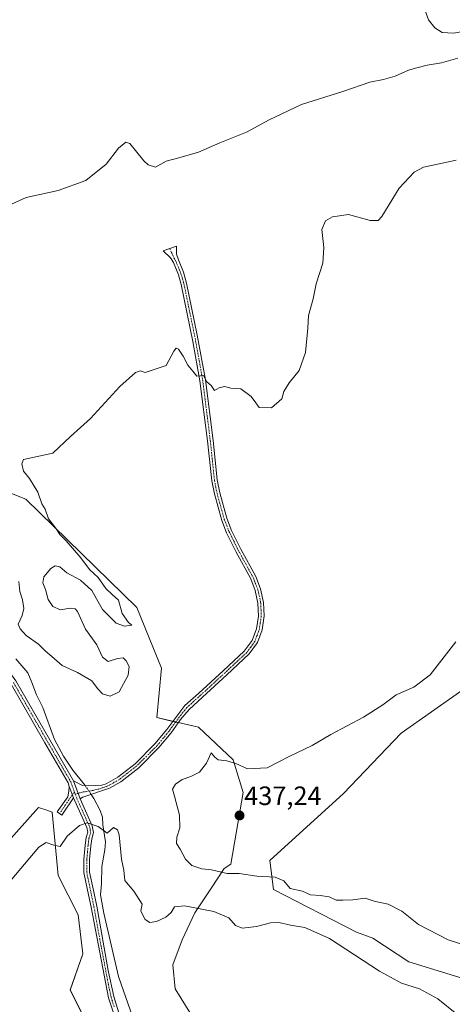
# Model space of a CAD drawing. Units: metres. Extents: x 618231 to 621699, y 4697048 to 4699420.
# Drawn here: x 620759 to 620922, y 4697311 to 4697682 of the extents above; entities that cross this region are included whole.
import ezdxf
from ezdxf.enums import TextEntityAlignment as Align

# ---------------------------------------------------------------- set-up
doc = ezdxf.new("R2010")
doc.units = ezdxf.units.M
doc.header["$MEASUREMENT"] = 0
doc.linetypes.add('TRAZO_Y_PUNTO', pattern=[1, 0.5, -0.25, 0, -0.25])
for name, color, linetype, lineweight in [('Camino', 19, 'Continuous', 0), ('Camino Cxs', 19, 'Continuous', 0), ('Camino eje', 39, 'TRAZO_Y_PUNTO', 13), ('Carátula', 7, 'Continuous', 5), ('Corriente natural lineal', 142, 'Continuous', 13), ('Corriente natural lineal oculto', 19, 'TRAZO_Y_PUNTO', 13), ('Cultivos herbáceos CxS', 92, 'Continuous', 0), ('Curva de nivel normal', 36, 'Continuous', 0), ('Matorral', 135, 'Continuous', 0), ('Matorral CxS', 135, 'Continuous', 0), ('Punto de cota en terreno', 7, 'Continuous', 0), ('Rótulo de punto de cota en terreno', 19, 'Continuous', 0), ('Suelo desnudo', 252, 'Continuous', 0), ('Suelo desnudo CxS', 43, 'Continuous', 0)]:
    doc.layers.add(name, color=color, linetype=linetype, lineweight=lineweight)
doc.styles.add('Arial', font='txt', dxfattribs={"height": 0.2})

# ---------------------------------------------------------------- blocks, each defined once
blk = doc.blocks.new('*U157')
at = {"layer": 'Suelo desnudo CxS', "color": 43, "linetype": 'Continuous', "lineweight": 0}
for points in [[(620802.41, 4697266.63, 424.26), (620777.6, 4697316.21, 426.24), (620782.32, 4697329.81, 426.69), (620780.55, 4697344.58, 427.35), (620773.08, 4697359.4, 428.94), (620770.75, 4697383.39, 430.52), (620768.73, 4697384.06, 430.98), (620765.65, 4697385.09, 431.7), (620745.82, 4697363, 433.09)], [(620739.16, 4697509.98, 435.86), (620760.87, 4697501.52, 435.18), (620802.73, 4697460.62, 433.68), (620812.04, 4697437.68, 432.76), (620810.24, 4697419.01, 431.82), (620825.89, 4697415.4, 432.15), (620839.02, 4697403.09, 434.51), (620842.82, 4697390.72, 436.49), (620838.08, 4697363.67, 435.45), (620835.62, 4697362.13, 435.17), (620830.8, 4697354.76, 433.13), (620824.57, 4697345.4, 429.64), (620819.76, 4697335.2, 428.9), (620816.25, 4697325.7, 428.3), (620817.2, 4697316.68, 427.66), (620829.5, 4697296.75, 425.34)]]:
    blk.add_polyline3d(points, dxfattribs=at)
blk = doc.blocks.new('*U159')
at = {"layer": 'Cultivos herbáceos CxS', "color": 92, "linetype": 'Continuous', "lineweight": 0}
for points in [[(620925.12, 4697429.3, 435.47), (620902.35, 4697413.16, 435.36), (620880.53, 4697390.38, 435.82), (620852.78, 4697365.09, 435.22), (620854.21, 4697354.18, 434.28), (620885.52, 4697338.04, 430.9), (620891.58, 4697335.72, 430.99), (620905.17, 4697326.85, 430.87), (620936.75, 4697317.16, 431.83)], [(620829.5, 4697296.75, 425.34), (620817.2, 4697316.68, 427.66), (620816.25, 4697325.7, 428.3), (620819.76, 4697335.2, 428.9), (620824.57, 4697345.4, 429.64), (620830.8, 4697354.76, 433.13), (620835.62, 4697362.13, 435.17), (620838.08, 4697363.67, 435.45), (620842.82, 4697390.72, 436.49), (620839.02, 4697403.09, 434.51), (620825.89, 4697415.4, 432.15), (620810.24, 4697419.01, 431.82), (620812.04, 4697437.68, 432.76), (620802.73, 4697460.62, 433.68), (620760.87, 4697501.52, 435.18), (620739.16, 4697509.98, 435.86)], [(620745.82, 4697363, 433.09), (620765.65, 4697385.09, 431.7), (620768.73, 4697384.06, 430.98), (620770.75, 4697383.39, 430.52), (620773.08, 4697359.4, 428.94), (620780.55, 4697344.58, 427.35), (620782.32, 4697329.81, 426.69), (620777.6, 4697316.21, 426.24), (620802.41, 4697266.63, 424.26)]]:
    blk.add_polyline3d(points, dxfattribs=at)
blk = doc.blocks.new('*U171')
at = {"layer": 'Curva de nivel normal', "color": 36, "linetype": 'Continuous', "lineweight": 0}
blk.add_polyline3d([(620923.05, 4697629.41, 435), (620910.69, 4697626.86, 435), (620907.23, 4697624.87, 435), (620901.55, 4697618.88, 435), (620895.03, 4697608.24, 435), (620893.65, 4697606.66, 435), (620890.61, 4697606.67, 435), (620882.44, 4697608.97, 435), (620876.42, 4697608.04, 435), (620873.75, 4697606.53, 435), (620872.39, 4697603.32, 435), (620873.23, 4697596.54, 435), (620872.75, 4697590.57, 435), (620870.3, 4697582.76, 435), (620869.09, 4697577.05, 435), (620867.36, 4697570.78, 435), (620867.18, 4697566, 435), (620866.29, 4697556.83, 435), (620863.86, 4697550.09, 435), (620860.16, 4697545.39, 435), (620858.14, 4697542.09, 435), (620857.31, 4697539.4, 435), (620853.47, 4697535.98, 435), (620848.75, 4697536.07, 435), (620847.5, 4697537.88, 435), (620845.75, 4697540.21, 435), (620841.83, 4697543.08, 435), (620838.08, 4697543.39, 435), (620835.75, 4697544.01, 435), (620833.75, 4697543.56, 435), (620831.93, 4697542.52, 435), (620830.67, 4697544.42, 435), (620829.1, 4697545.74, 435), (620827.8, 4697548.12, 435), (620826.72, 4697547.99, 435), (620825.35, 4697547.97, 435), (620823.74, 4697549.82, 435), (620821.86, 4697552.01, 435), (620820.19, 4697555.49, 435), (620818.36, 4697558.08, 435), (620817.57, 4697558.52, 435), (620816.62, 4697557.29, 435), (620813.75, 4697551.88, 435), (620805.83, 4697549.36, 435), (620804.06, 4697549.89, 435), (620802.14, 4697549.3, 435), (620796.29, 4697544.07, 435), (620785.18, 4697531.93, 435), (620777.63, 4697525.15, 435), (620771.04, 4697518.82, 435), (620759.97, 4697516.41, 435), (620759.29, 4697514.86, 435), (620759.99, 4697512.1, 435), (620762.2, 4697509.23, 435), (620765.35, 4697504.12, 435), (620766.9, 4697499.7, 435), (620768.08, 4697497.67, 435), (620769.42, 4697494.06, 435), (620772.04, 4697490.62, 435), (620773.66, 4697488.11, 435), (620776, 4697485.78, 435), (620781.58, 4697479.37, 435), (620784.85, 4697474.97, 435), (620788.1, 4697471.88, 435), (620791.02, 4697467.81, 435), (620793.41, 4697465.53, 435), (620795.82, 4697463.42, 435), (620797.22, 4697458.38, 435), (620799.61, 4697454.93, 435), (620800.81, 4697453.89, 435), (620798.08, 4697453.54, 435), (620794.95, 4697454.66, 435), (620789.76, 4697459.88, 435), (620785.75, 4697467.03, 435), (620781.41, 4697470.86, 435), (620776.3, 4697473.67, 435), (620773.72, 4697475.96, 435), (620771.92, 4697476.38, 435), (620770.32, 4697475.31, 435), (620767.68, 4697472.2, 435), (620767.3, 4697469.87, 435), (620768.25, 4697467.42, 435), (620769.24, 4697463.59, 435), (620771, 4697461, 435), (620773.92, 4697459.66, 435), (620777.52, 4697460.29, 435), (620779.46, 4697460.06, 435), (620780.32, 4697459.04, 435), (620783.31, 4697452.39, 435), (620787.62, 4697446.47, 435), (620789.8, 4697441.84, 435), (620791.9, 4697440.23, 435), (620795.36, 4697441.36, 435), (620797.51, 4697441.6, 435), (620798.69, 4697440.48, 435), (620799.82, 4697438.28, 435), (620799.39, 4697435.1, 435), (620795.97, 4697428.79, 435), (620792.68, 4697427.1, 435), (620789.78, 4697428.03, 435), (620787.86, 4697430.01, 435), (620785.74, 4697432.86, 435), (620780.29, 4697436.08, 435), (620774.54, 4697438.66, 435), (620770.66, 4697442.12, 435), (620768.09, 4697444.21, 435), (620765.65, 4697446.77, 435), (620760.93, 4697450.05, 435), (620758.69, 4697452.55, 435), (620757.96, 4697454.36, 435), (620759.5, 4697457.54, 435), (620760.13, 4697460.18, 435), (620759.6, 4697463.53, 435), (620758.58, 4697466.68, 435), (620758.2, 4697470.42, 435)], dxfattribs=at)
blk = doc.blocks.new('*U192')
at = {"layer": 'Curva de nivel normal', "color": 36, "linetype": 'Continuous', "lineweight": 0}
blk.add_polyline3d([(620950.34, 4697682.58, 445), (620947.94, 4697680.12, 445), (620943.77, 4697679.47, 445), (620932.25, 4697679.21, 445), (620922.05, 4697677.42, 445), (620917.79, 4697677.63, 445), (620915, 4697679.38, 445), (620912.62, 4697682.41, 445), (620911.46, 4697685.58, 445)], dxfattribs=at)
blk = doc.blocks.new('5PATER')
at = {"layer": 'Carátula', "linetype": 'Continuous', "lineweight": 5}
h = blk.add_hatch(color=250, dxfattribs=at)
edge = h.paths.add_edge_path()
edge.add_ellipse((0, 0.01), major_axis=(-1.33, -1.34), ratio=0.999422, start_angle=0, end_angle=360)

msp = doc.modelspace()

# ---------------------------------------------------------------- linework, layer by layer
at = {"layer": 'Camino', "color": 19, "linetype": 'Continuous', "lineweight": 0}
for points in [[(620778.81, 4697395.15, 430.81), (620782, 4697393.56, 430.77), (620784.51, 4697393.24, 430.77), (620789.48, 4697393.51, 430.82), (620791.19, 4697394.09, 430.84), (620795.52, 4697396.59, 430.87), (620802.03, 4697401.63, 430.96), (620809.49, 4697409.11, 431.17), (620814.01, 4697414.55, 431.32), (620820.81, 4697423.57, 431.49), (620826.02, 4697428.27, 431.6), (620835.24, 4697436.74, 431.94), (620843.14, 4697444.11, 432.53), (620846.13, 4697448.12, 432.74), (620847.82, 4697452.55, 432.99), (620848.53, 4697457.28, 433.16), (620848.34, 4697462.19, 433.3), (620847.31, 4697466.99, 433.41), (620845.61, 4697471.42, 433.49), (620840.02, 4697481.67, 433.64), (620836.52, 4697488.77, 433.79), (620834.69, 4697493.41, 433.8), (620831.9, 4697503.46, 433.99), (620830.91, 4697508.35, 434), (620829.34, 4697523.45, 434.37), (620826.49, 4697546.18, 434.86), (620823.81, 4697561.03, 435.43), (620819.42, 4697582.52, 436.85), (620818.35, 4697586.22, 437.23), (620816.46, 4697590.84, 437.71), (620815.42, 4697592.6, 437.84), (620812.62, 4697595.19, 438.08), (620817.58, 4697596.96, 438), (620817.7, 4697593.99, 437.84), (620818.34, 4697591.77, 437.68), (620820.24, 4697587.17, 437.23), (620821.45, 4697583.02, 436.83), (620825.48, 4697563.45, 435.63), (620828.55, 4697546.5, 434.93), (620831.41, 4697523.69, 434.45), (620832.96, 4697508.78, 434.03), (620833.93, 4697503.94, 433.99), (620836.6, 4697494.31, 433.86), (620838.43, 4697489.62, 433.75), (620841.88, 4697482.64, 433.65), (620847.51, 4697472.3, 433.52), (620849.32, 4697467.59, 433.46), (620850.42, 4697462.45, 433.39), (620850.64, 4697457.45, 433.31), (620849.91, 4697452.22, 433.18), (620848.12, 4697447.34, 432.94), (620845.06, 4697443.06, 432.68), (620836.66, 4697435.21, 432.03), (620827.43, 4697426.73, 431.7), (620822.36, 4697422.15, 431.55), (620819.19, 4697418.29, 431.46), (620815.65, 4697413.25, 431.29), (620811.04, 4697407.7, 431.15), (620803.42, 4697400.06, 430.95), (620796.69, 4697394.85, 430.85), (620792.37, 4697392.34, 430.79), (620782.4, 4697388.96, 430.6), (620781.28, 4697388.42, 430.57)], [(620618.45, 4697507.68, 440.5), (620619.5, 4697506.17, 440.43), (620623.07, 4697503.45, 440.19), (620628.85, 4697500.15, 439.53), (620629.87, 4697499.57, 439.4), (620631.74, 4697498.51, 439.14), (620646.08, 4697489.54, 438.42), (620651.3, 4697486.28, 438.16), (620655.6, 4697483.44, 438.05), (620673.21, 4697469.56, 437.61), (620677.25, 4697466.93, 437.64), (620685.55, 4697462.44, 437.55), (620698.59, 4697457.02, 437.4), (620707.96, 4697453.6, 437), (620719.13, 4697450.22, 435.76), (620728.76, 4697447.87, 435.04), (620738.63, 4697444.74, 433.79), (620746.92, 4697441.94, 432.96), (620750.68, 4697439.8, 432.58), (620754.47, 4697436.54, 432.32), (620757.11, 4697432.86, 432.12), (620769.88, 4697410.64, 431.18), (620778.81, 4697395.15, 430.81)], [(620777.13, 4697392.98, 430.77), (620776.8, 4697394.35, 430.81), (620768.02, 4697409.57, 431.25), (620755.3, 4697431.7, 432.22)], [(620778.81, 4697395.15, 430.81), (620781.28, 4697388.42, 430.57)], [(620778.81, 4697395.15, 430.81), (620781.28, 4697388.42, 430.57)], [(620778.77, 4697388.77, 430.57), (620774.42, 4697382.22, 430.28), (620772.67, 4697383.45, 430.36), (620776.66, 4697389.15, 430.58), (620777.06, 4697391.24, 430.69), (620777.13, 4697392.98, 430.77)], [(620777.13, 4697392.98, 430.77), (620778.77, 4697388.77, 430.57)], [(620777.13, 4697392.98, 430.77), (620778.77, 4697388.77, 430.57)], [(620797.7, 4697296.27, 425.06), (620791.97, 4697313.21, 425.94), (620785.47, 4697347.42, 427.22), (620784.1, 4697353.94, 427.6), (620782.73, 4697360.54, 428.34), (620782.76, 4697365.53, 428.63), (620783.24, 4697370.92, 428.87), (620783.59, 4697373.72, 429.01), (620784.2, 4697375.75, 429.32), (620783.85, 4697377.54, 429.61), (620778.77, 4697388.77, 430.57)], [(620781.28, 4697388.42, 430.57), (620785.91, 4697378.19, 429.75), (620786.4, 4697375.64, 429.29), (620785.69, 4697373.28, 428.9), (620785.37, 4697370.69, 428.82), (620784.91, 4697365.43, 428.64), (620784.88, 4697360.75, 428.33), (620786.2, 4697354.38, 427.47), (620787.57, 4697347.84, 427.38), (620791.94, 4697323.52, 426.42), (620794.04, 4697313.76, 426.12), (620796.28, 4697306.37, 425.58), (620805.91, 4697280.27, 424.21), (620810.3, 4697265.93, 424.1), (620811.57, 4697259.3, 424.03), (620811.88, 4697255.16, 424.06), (620811.64, 4697251.44, 423.91), (620811.48, 4697250.9, 423.87)]]:
    msp.add_polyline3d(points, dxfattribs=at)
at = {"layer": 'Camino Cxs', "color": 19, "linetype": 'Continuous', "lineweight": 0}
for points in [[(620781.28, 4697388.42, 430.57), (620778.81, 4697395.15, 430.81), (620782, 4697393.56, 430.77), (620784.51, 4697393.24, 430.77), (620789.48, 4697393.51, 430.82), (620791.19, 4697394.09, 430.84), (620795.52, 4697396.59, 430.87), (620802.03, 4697401.63, 430.96), (620809.49, 4697409.11, 431.17), (620814.01, 4697414.55, 431.32), (620820.81, 4697423.57, 431.49), (620826.02, 4697428.27, 431.6), (620835.24, 4697436.74, 431.94), (620843.14, 4697444.11, 432.53), (620846.13, 4697448.12, 432.74), (620847.82, 4697452.55, 432.99), (620848.53, 4697457.28, 433.16), (620848.34, 4697462.19, 433.3), (620847.31, 4697466.99, 433.41), (620845.61, 4697471.42, 433.49), (620840.02, 4697481.67, 433.64), (620836.52, 4697488.77, 433.79), (620834.69, 4697493.41, 433.8), (620831.9, 4697503.46, 433.99), (620830.91, 4697508.35, 434), (620829.34, 4697523.45, 434.37), (620826.49, 4697546.18, 434.86), (620823.81, 4697561.03, 435.43), (620819.42, 4697582.52, 436.85), (620818.35, 4697586.22, 437.23), (620816.46, 4697590.84, 437.71), (620815.42, 4697592.6, 437.84), (620812.62, 4697595.19, 438.08), (620817.58, 4697596.96, 438), (620817.7, 4697593.99, 437.84), (620818.34, 4697591.77, 437.68), (620820.24, 4697587.17, 437.23), (620821.45, 4697583.02, 436.83), (620825.48, 4697563.45, 435.63), (620828.55, 4697546.5, 434.93), (620831.41, 4697523.69, 434.45), (620832.96, 4697508.78, 434.03), (620833.93, 4697503.94, 433.99), (620836.6, 4697494.31, 433.86), (620838.43, 4697489.62, 433.75), (620841.88, 4697482.64, 433.65), (620847.51, 4697472.3, 433.52), (620849.32, 4697467.59, 433.46), (620850.42, 4697462.45, 433.39), (620850.64, 4697457.45, 433.31), (620849.91, 4697452.22, 433.18), (620848.12, 4697447.34, 432.94), (620845.06, 4697443.06, 432.68), (620836.66, 4697435.21, 432.03), (620827.43, 4697426.73, 431.7), (620822.36, 4697422.15, 431.55), (620819.19, 4697418.29, 431.46), (620815.65, 4697413.25, 431.29), (620811.04, 4697407.7, 431.15), (620803.42, 4697400.06, 430.95), (620796.69, 4697394.85, 430.85), (620792.37, 4697392.34, 430.79), (620782.4, 4697388.96, 430.6), (620781.28, 4697388.42, 430.57)], [(620778.77, 4697388.77, 430.57), (620774.42, 4697382.22, 430.28), (620772.67, 4697383.45, 430.36), (620776.66, 4697389.15, 430.58), (620777.06, 4697391.24, 430.69), (620777.13, 4697392.98, 430.77), (620778.77, 4697388.77, 430.57)]]:
    msp.add_polyline3d(points, close=True, dxfattribs=at)
for points in [[(620797.7, 4697296.27, 425.06), (620791.97, 4697313.21, 425.94), (620785.47, 4697347.42, 427.22), (620784.1, 4697353.94, 427.6), (620782.73, 4697360.54, 428.34), (620782.76, 4697365.53, 428.63), (620783.24, 4697370.92, 428.87), (620783.59, 4697373.72, 429.01), (620784.2, 4697375.75, 429.32), (620783.85, 4697377.54, 429.61), (620778.77, 4697388.77, 430.57), (620777.13, 4697392.98, 430.77), (620776.8, 4697394.35, 430.81), (620768.02, 4697409.57, 431.25), (620755.3, 4697431.7, 432.22)], [(620757.11, 4697432.86, 432.12), (620769.88, 4697410.64, 431.18), (620778.81, 4697395.15, 430.81), (620778.81, 4697395.15, 430.81), (620781.28, 4697388.42, 430.57), (620785.91, 4697378.19, 429.75), (620786.4, 4697375.64, 429.29), (620785.69, 4697373.28, 428.9), (620785.37, 4697370.69, 428.82), (620784.91, 4697365.43, 428.64), (620784.88, 4697360.75, 428.33), (620786.2, 4697354.38, 427.47), (620787.57, 4697347.84, 427.38), (620791.94, 4697323.52, 426.42), (620794.04, 4697313.76, 426.12), (620796.28, 4697306.37, 425.58)]]:
    msp.add_polyline3d(points, dxfattribs=at)
at = {"layer": 'Camino eje', "color": 39, "linetype": 'TRAZO_Y_PUNTO', "lineweight": 13}
for points in [[(620815.1, 4697596.08, 438.03), (620815.74, 4697594.61, 437.94), (620816.88, 4697592.19, 437.77), (620817.4, 4697591.31, 437.69), (620818.35, 4697589.01, 437.5), (620819.3, 4697586.7, 437.23), (620819.9, 4697584.62, 436.99), (620820.44, 4697582.77, 436.84), (620822.45, 4697572.99, 436.28), (620824.65, 4697562.24, 435.53), (620826.18, 4697553.77, 435.14), (620827.52, 4697546.34, 434.9), (620830.38, 4697523.57, 434.41), (620831.94, 4697508.57, 434.03), (620832.42, 4697506.15, 434.01), (620832.92, 4697503.7, 433.99), (620835.65, 4697493.86, 433.83), (620836.56, 4697491.52, 433.82), (620837.48, 4697489.2, 433.77), (620839.23, 4697485.65, 433.69), (620840.95, 4697482.16, 433.65), (620843.75, 4697477.03, 433.57), (620846.56, 4697471.86, 433.51), (620848.32, 4697467.29, 433.44), (620849.38, 4697462.32, 433.35), (620849.49, 4697459.82, 433.29), (620849.59, 4697457.37, 433.24), (620849.22, 4697454.75, 433.16), (620848.87, 4697452.39, 433.08), (620847.97, 4697449.95, 432.95), (620847.13, 4697447.73, 432.83), (620845.6, 4697445.59, 432.72), (620844.1, 4697443.59, 432.6), (620839.9, 4697439.66, 432.27), (620835.95, 4697435.98, 431.98), (620826.73, 4697427.5, 431.64), (620824.19, 4697425.21, 431.6), (620821.59, 4697422.86, 431.49), (620820, 4697420.93, 431.48), (620816.6, 4697416.42, 431.35), (620814.83, 4697413.9, 431.29), (620810.27, 4697408.41, 431.14), (620802.73, 4697400.85, 430.95), (620796.11, 4697395.72, 430.86), (620793.95, 4697394.47, 430.85), (620791.78, 4697393.22, 430.83), (620788.43, 4697392.08, 430.76), (620786.21, 4697391.57, 430.72), (620782.08, 4697390.89, 430.67), (620779.47, 4697390.14, 430.63)], [(620756.21, 4697432.28, 432.15), (620768.95, 4697410.11, 431.21), (620773.34, 4697402.5, 431.03), (620777.81, 4697394.75, 430.81), (620779.18, 4697390.95, 430.67)], [(620779.18, 4697390.95, 430.67), (620777.72, 4697388.96, 430.57), (620775.54, 4697385.69, 430.44), (620773.55, 4697382.84, 430.32)], [(620779.18, 4697390.95, 430.67), (620779.47, 4697390.14, 430.63)], [(620779.47, 4697390.14, 430.63), (620780.03, 4697388.6, 430.57), (620784.88, 4697377.87, 429.68), (620785.06, 4697376.97, 429.53), (620785.3, 4697375.7, 429.31), (620784.64, 4697373.5, 428.95), (620784.31, 4697370.81, 428.84), (620784.08, 4697368.18, 428.74), (620783.84, 4697365.48, 428.64), (620783.81, 4697360.65, 428.33), (620785.15, 4697354.16, 427.53), (620785.84, 4697350.9, 427.3), (620786.52, 4697347.63, 427.17), (620788.71, 4697335.47, 426.92), (620791.96, 4697318.37, 426.21), (620793.01, 4697313.49, 426.02), (620794.13, 4697309.79, 425.92)]]:
    msp.add_polyline3d(points, dxfattribs=at)
at = {"layer": 'Corriente natural lineal', "color": 142, "linetype": 'Continuous', "lineweight": 13}
for points in [[(620757.13, 4697441.16, 432.43), (620761.56, 4697435.94, 432.1), (620763.16, 4697432.33, 431.98), (620764.87, 4697427.63, 431.57), (620767.28, 4697422.88, 431.31), (620771.64, 4697410.8, 431.11), (620775, 4697404.5, 431), (620778.54, 4697399.17, 430.89), (620782.76, 4697394.01, 430.79), (620783.17, 4697393.41, 430.77)], [(620785.51, 4697390.01, 430.66), (620786.51, 4697388.55, 430.62), (620788.91, 4697384.01, 430.29), (620789.77, 4697381.41, 430.14), (620789.89, 4697378.58, 429.99), (620790.91, 4697372.11, 429.49), (620790.68, 4697369.06, 429.18), (620789.55, 4697362.78, 428.51), (620789.33, 4697356.27, 427.93), (620789.01, 4697352.17, 427.62), (620790.26, 4697345.23, 427.49), (620795.78, 4697321.36, 426.49), (620801.18, 4697305.79, 425.63), (620805.02, 4697296.4, 424.79), (620807.13, 4697293.71, 424.69), (620809.2, 4697292.2, 424.88), (620812.68, 4697290.06, 424.62), (620816.76, 4697288.56, 423.86)]]:
    msp.add_polyline3d(points, dxfattribs=at)
at = {"layer": 'Corriente natural lineal oculto', "color": 19, "linetype": 'TRAZO_Y_PUNTO', "lineweight": 13}
msp.add_polyline3d([(620783.17, 4697393.41, 430.77), (620785.51, 4697390.01, 430.66)], dxfattribs=at)
at = {"layer": 'Cultivos herbáceos CxS', "color": 92, "linetype": 'Continuous', "lineweight": 0}
for points in [[(620739.16, 4697509.98, 435.86), (620760.87, 4697501.52, 435.18), (620802.73, 4697460.62, 433.68), (620812.04, 4697437.68, 432.76), (620810.24, 4697419.01, 431.82), (620816.31, 4697417.61, 431.37), (620817.32, 4697417.37, 431.39), (620818.37, 4697417.13, 431.44), (620825.89, 4697415.4, 432.15), (620839.02, 4697403.09, 434.51), (620842.82, 4697390.72, 436.49), (620838.08, 4697363.67, 435.45), (620835.62, 4697362.13, 435.17), (620830.8, 4697354.76, 433.13), (620824.57, 4697345.4, 429.64), (620819.76, 4697335.2, 428.9), (620816.25, 4697325.7, 428.31), (620817.2, 4697316.68, 427.66), (620829.5, 4697296.75, 425.34)], [(620936.75, 4697317.16, 431.83), (620905.17, 4697326.85, 430.87), (620891.58, 4697335.72, 430.99), (620885.52, 4697338.04, 430.9), (620854.21, 4697354.18, 434.28), (620852.78, 4697365.09, 435.22), (620880.53, 4697390.38, 435.82), (620902.35, 4697413.16, 435.36), (620925.12, 4697429.3, 435.47)], [(620802.41, 4697266.63, 424.26), (620777.6, 4697316.22, 426.24), (620782.32, 4697329.81, 426.69), (620780.55, 4697344.58, 427.35), (620773.08, 4697359.4, 428.94), (620770.75, 4697383.39, 430.52), (620768.73, 4697384.06, 430.98), (620765.65, 4697385.09, 431.7), (620745.82, 4697363, 433.09)]]:
    msp.add_polyline3d(points, dxfattribs=at)
at = {"layer": 'Curva de nivel normal', "color": 36, "linetype": 'Continuous', "lineweight": 0}
for points in [[(620923.7, 4697667.94, 440), (620917.51, 4697666.13, 440), (620912.06, 4697665.32, 440), (620908.19, 4697664.24, 440), (620905.12, 4697663.38, 440), (620900.09, 4697661.19, 440), (620895.7, 4697659.9, 440), (620890.52, 4697658.89, 440), (620880.36, 4697655.36, 440), (620864.75, 4697650.4, 440), (620852.58, 4697644.68, 440), (620844, 4697639.97, 440), (620833.94, 4697635.94, 440), (620825.89, 4697632.48, 440), (620818.48, 4697630.35, 440), (620813.75, 4697629.1, 440), (620809.73, 4697626.84, 440), (620806.91, 4697627.65, 440), (620805.33, 4697629.24, 440), (620800.06, 4697635.78, 440), (620798.51, 4697636.21, 440), (620795.75, 4697634.04, 440), (620791.08, 4697627.88, 440), (620783.42, 4697621.72, 440), (620773.04, 4697617.94, 440), (620760.98, 4697615.33, 440), (620754.03, 4697612.16, 440)], [(620922.93, 4697447.58, 435), (620913.22, 4697435.24, 435), (620907.09, 4697430.52, 435), (620900.43, 4697427.66, 435), (620895.43, 4697423.87, 435), (620888.09, 4697419.2, 435), (620875.75, 4697412.67, 435), (620868.75, 4697408.53, 435), (620860.08, 4697404.41, 435), (620851.75, 4697400.06, 435), (620844.43, 4697399.71, 435), (620839.96, 4697401.66, 435), (620836.62, 4697402.74, 435), (620833.39, 4697403.13, 435), (620832.14, 4697404.07, 435), (620830.74, 4697405.68, 435), (620828.89, 4697401.87, 435)], [(620828.89, 4697401.87, 435), (620826.26, 4697398.47, 435), (620823.06, 4697396.81, 435), (620819.82, 4697395.69, 435), (620817.29, 4697393.86, 435), (620816.11, 4697392.03, 435), (620816.94, 4697389.4, 435), (620818.75, 4697382.2, 435), (620818.93, 4697377.38, 435), (620817.81, 4697373.93, 435), (620817.62, 4697371.55, 435), (620818.98, 4697369.34, 435), (620821.01, 4697365.61, 435), (620823.46, 4697363.25, 435), (620827.2, 4697361.98, 435), (620830.79, 4697361.58, 435), (620836.75, 4697360.2, 435), (620841.21, 4697360.17, 435), (620847.88, 4697359.19, 435), (620854.82, 4697358.76, 435), (620858.04, 4697357.38, 435), (620860.46, 4697354.51, 435), (620865.08, 4697353.54, 435), (620868.11, 4697352.12, 435), (620871.82, 4697351.9, 435), (620875.23, 4697351.34, 435), (620877.76, 4697350.17, 435), (620880.35, 4697350.13, 435), (620884.08, 4697350.2, 435), (620888.78, 4697350.9, 435), (620892.08, 4697349.7, 435), (620897.46, 4697348.63, 435), (620902.53, 4697346.03, 435), (620908.87, 4697340.96, 435), (620919.99, 4697335.21, 435), (620939.66, 4697328.92, 435)], [(620753.61, 4697355.71, 430), (620765.75, 4697370.18, 430), (620768.48, 4697371.83, 430), (620771.42, 4697370.88, 430), (620773.75, 4697370.42, 430), (620776.42, 4697374.27, 430), (620781.02, 4697378.3, 430), (620783.96, 4697379.27, 430), (620788.17, 4697377.95, 430), (620791.54, 4697375.45, 430), (620793.84, 4697377.58, 430), (620795.36, 4697376.68, 430), (620795.97, 4697374.73, 430), (620796.95, 4697365.63, 430), (620797.78, 4697361.46, 430), (620798.14, 4697357.58, 430), (620801.51, 4697353.47, 430), (620804.73, 4697348.56, 430), (620804.26, 4697346.05, 430), (620804.82, 4697344.73, 430), (620805.88, 4697342.82, 430), (620807.53, 4697341.75, 430), (620810.07, 4697342.08, 430), (620813.58, 4697343.75, 430), (620815.62, 4697345.47, 430), (620816.85, 4697347.55, 430), (620820.66, 4697347.95, 430), (620831.69, 4697345.81, 430), (620837.31, 4697343.43, 430), (620839.88, 4697340.57, 430), (620842.46, 4697339.52, 430), (620847.75, 4697340.12, 430), (620853.08, 4697341.62, 430), (620856.2, 4697341.73, 430), (620860.56, 4697340.7, 430), (620866.03, 4697339.81, 430), (620875.31, 4697335.59, 430), (620894.14, 4697323.36, 430), (620902.43, 4697318.76, 430), (620909.21, 4697316.68, 430), (620916.14, 4697312.82, 430), (620930.46, 4697301.29, 430)]]:
    msp.add_polyline3d(points, dxfattribs=at)
at = {"layer": 'Matorral', "color": 135, "linetype": 'Continuous', "lineweight": 0}
msp.add_polyline3d([(620936.75, 4697317.16, 431.83), (620905.17, 4697326.85, 430.87), (620891.58, 4697335.72, 430.99), (620885.52, 4697338.04, 430.9), (620854.21, 4697354.18, 434.28), (620852.78, 4697365.09, 435.22), (620880.53, 4697390.38, 435.82), (620902.35, 4697413.16, 435.36), (620925.12, 4697429.3, 435.47)], dxfattribs=at)
at = {"layer": 'Matorral CxS', "color": 135, "linetype": 'Continuous', "lineweight": 0}
msp.add_polyline3d([(620936.75, 4697317.16, 431.83), (620905.17, 4697326.85, 430.87), (620891.58, 4697335.72, 430.99), (620885.52, 4697338.04, 430.9), (620854.21, 4697354.18, 434.28), (620852.78, 4697365.09, 435.22), (620880.53, 4697390.38, 435.82), (620902.35, 4697413.16, 435.36), (620925.12, 4697429.3, 435.47)], dxfattribs=at)
at = {"layer": 'Suelo desnudo', "color": 252, "linetype": 'Continuous', "lineweight": 0}
for points in [[(620739.16, 4697509.98, 435.86), (620760.87, 4697501.52, 435.18), (620802.73, 4697460.62, 433.68), (620812.04, 4697437.68, 432.76), (620810.24, 4697419.01, 431.82), (620816.31, 4697417.61, 431.37), (620817.32, 4697417.37, 431.39), (620818.37, 4697417.13, 431.44), (620825.89, 4697415.4, 432.15), (620839.02, 4697403.09, 434.51), (620842.82, 4697390.72, 436.49), (620838.08, 4697363.67, 435.45), (620835.62, 4697362.13, 435.17), (620830.8, 4697354.76, 433.13), (620824.57, 4697345.4, 429.64), (620819.76, 4697335.2, 428.9), (620816.25, 4697325.7, 428.31), (620817.2, 4697316.68, 427.66), (620829.5, 4697296.75, 425.34)], [(620802.41, 4697266.63, 424.26), (620777.6, 4697316.22, 426.24), (620782.32, 4697329.81, 426.69), (620780.55, 4697344.58, 427.35), (620773.08, 4697359.4, 428.94), (620770.75, 4697383.39, 430.52), (620768.73, 4697384.06, 430.98), (620765.65, 4697385.09, 431.7), (620745.82, 4697363, 433.09)]]:
    msp.add_polyline3d(points, dxfattribs=at)

# ---------------------------------------------------------------- block references
at = {"layer": 'Cultivos herbáceos CxS', "color": 92, "linetype": 'Continuous', "lineweight": 0}
msp.add_blockref('*U159', (0, 0), dxfattribs=at)
at = {"layer": 'Curva de nivel normal', "color": 36, "linetype": 'Continuous', "lineweight": 0}
for name in ['*U192', '*U171']:
    msp.add_blockref(name, (0, 0), dxfattribs=at)
at = {"layer": 'Punto de cota en terreno', "linetype": 'Continuous', "lineweight": 0}
msp.add_blockref('5PATER', (620841.4, 4697382.08, 437.24), dxfattribs=at)
at = {"layer": 'Suelo desnudo CxS', "color": 43, "linetype": 'Continuous', "lineweight": 0}
msp.add_blockref('*U157', (0, 0), dxfattribs=at)

# ---------------------------------------------------------------- texts
at = {"layer": 'Rótulo de punto de cota en terreno', "color": 19, "linetype": 'Continuous', "lineweight": 0, "style": 'Arial'}
msp.add_text('437,24', height=7, dxfattribs=at).set_placement((620843.16, 4697383.84), align=Align.BOTTOM_LEFT)

doc.saveas('drawing.dxf')
